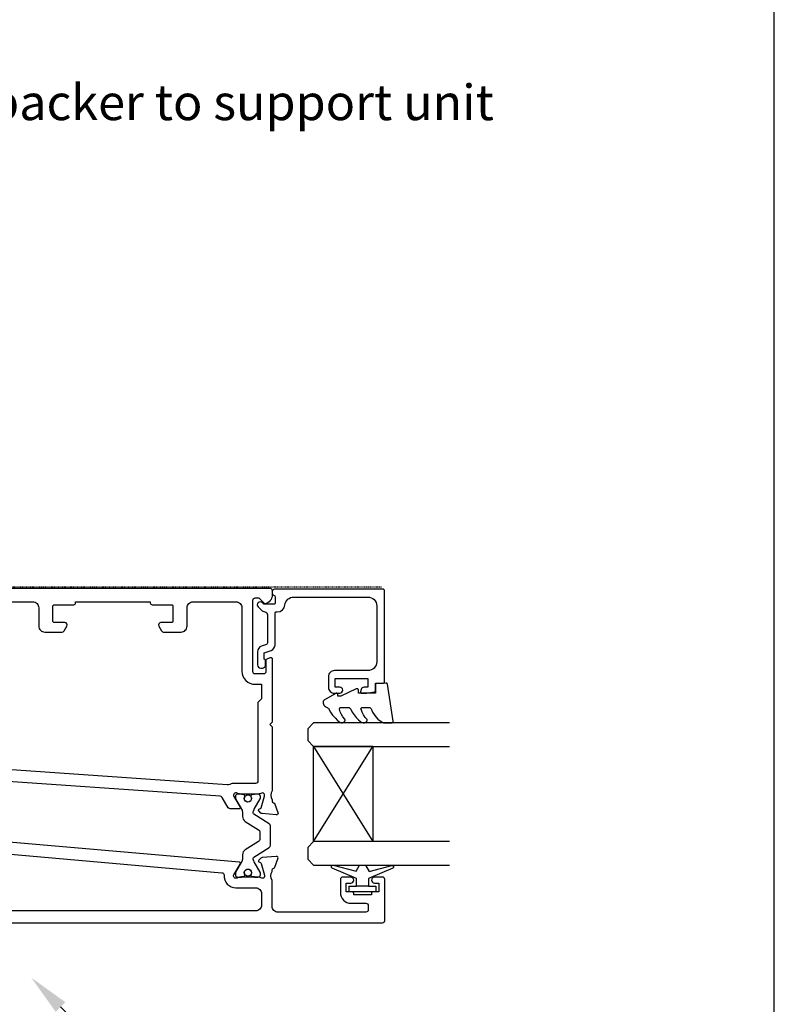
# Model space of a CAD drawing. Units: millimetres. Extents: x -725 to 5077, y -4318 to -3642.
# Drawn here: x 1976 to 2104, y -3940 to -3774 of the extents above; entities that cross this region are included whole.
import ezdxf
from ezdxf import colors
from ezdxf.entities.mleader import LeaderData, LeaderLine
from ezdxf.math import Vec2, Vec3

# ---------------------------------------------------------------- set-up
doc = ezdxf.new("R2010")
doc.units = ezdxf.units.MM
doc.header["$MEASUREMENT"] = 0
doc.linetypes.add('DASHED', pattern=[0.75, 0.5, -0.25])
doc.linetypes.add('DASHED2', pattern=[0.375, 0.25, -0.125])
doc.layers.get('0').update_dxf_attribs({"linetype": 'DASHED2', "lineweight": 5})
doc.layers.get('0').transparency = 0.9
doc.layers.add('OMEGA Defpoints', color=7, linetype='Continuous', plot=False)
for name, color, linetype in [('OMEGA Framing', 2, 'Continuous'), ('OMEGA Glazing', 3, 'Continuous'), ('OMEGA SECTION', 3, 'Continuous'), ('OMEGA Text', 7, 'Continuous'), ('OMEGA Text @ 1 (1)', 7, 'Continuous')]:
    doc.layers.add(name, color=color, linetype=linetype)
doc.styles.add('arialobs', font='ARIALUNI.TTF', dxfattribs={"height": 6})

# ---------------------------------------------------------------- blocks, each defined once
blk = doc.blocks.new('50345')
for points in [[(0.4, 0, -0.414214), (0, 0.4), (0, 63.8, -0.414214), (0.4, 64.2), (1.19, 64.2, -0.341047), (2.64, 63.08, -0.26642), (2.59, 62.89), (1.7, 62), (1.7, 61.3, 0.414214), (2.1, 60.9), (14, 60.9, 0.414214), (14.4, 61.3), (14.4, 62.8, 0.414214), (14, 63.2), (12.25, 63.2, -0.32134), (11.87, 63.47), (11.71, 63.94, -0.513616), (11.9, 64.2), (22.6, 64.2), (23, 63.8), (23.4, 64.2), (34.15, 64.2, 0.267257), (35.65, 64.2), (35.9, 64.2, 0.359508), (36.19, 64.44, -0.263725), (36.39, 64.67), (37.8, 65.18, -0.548619), (38.2, 64.87), (37.99, 62.51, -0.176327), (37.91, 62.32), (37.54, 61.96, -0.57735), (37.21, 62.05), (37.16, 62.22, 0.267949), (37.02, 62.36), (35.03, 62.89, 0.065543), (34.95, 62.9), (34.8, 62.9, 0.576928), (34.54, 62.45, -0.13133), (34.7, 61.85), (34.7, 58.87, -0.127017), (34.55, 58.29, 0.767016), (35.11, 57.76), (36.9, 58.83, -0.583183), (37.2, 58.66), (37.2, 57.14, -0.263278), (37.01, 56.8), (35.27, 55.76, 0.244698), (35.08, 55.44), (32, 11.5, 0.282029), (32.2, 11.13), (33.41, 10.4, -0.263278), (33.6, 10.06), (33.6, 8.54, -0.583183), (33.3, 8.37), (31.51, 9.44, 0.767016), (30.95, 8.91, -0.127017), (31.1, 8.32), (31.1, 5.35, -0.13133), (30.94, 4.75, 0.576928), (31.2, 4.3), (31.35, 4.3, 0.065543), (31.43, 4.31), (33.42, 4.84, 0.267949), (33.56, 4.98), (33.61, 5.15, -0.57735), (33.94, 5.24), (34.31, 4.88, -0.176327), (34.39, 4.69), (34.6, 2.33, -0.548619), (34.2, 2.02), (32.79, 2.53, -0.263725), (32.59, 2.76, 0.359508), (32.3, 3), (32.05, 3, 0.266903), (30.55, 3), (23.4, 3), (23, 3.4), (22.6, 3), (18, 3), (17.6, 3.4), (17.2, 3), (2.2, 3, 0.414214), (1.8, 2.6), (1.8, 0.4, -0.414214), (1.4, 0)], [(32.9, 57.9, 0.104419), (33.07, 57.09, -0.122096), (33.15, 56.62), (29.93, 10.54, -0.157459), (29.84, 10.32, 0.175396), (29.4, 9.1), (29.4, 5.8, -0.414214), (28.4, 4.8), (3.3, 4.8, -0.414214), (2.3, 5.8), (2.3, 23.85, -0.414214), (3.3, 24.85), (6.4, 24.85, 0.414214), (7.4, 25.85), (7.4, 28.79, 0.267949), (7.2, 29.13), (6.4, 29.6, 0.57735), (5.8, 29.25), (5.8, 27.45, -0.414214), (5.6, 27.25), (3, 27.25, -0.414214), (2.8, 27.45), (2.8, 30.75, 0.414214), (2.5, 31.05), (2.3, 31.05), (2.3, 43.65), (2.5, 43.65, 0.414214), (2.8, 43.95), (2.8, 47.25, -0.414214), (3, 47.45), (5.6, 47.45, -0.414214), (5.8, 47.25), (5.8, 45.45, 0.57735), (6.4, 45.1), (7.2, 45.57, 0.267949), (7.4, 45.91), (7.4, 48.85, 0.414214), (6.4, 49.85), (3.3, 49.85, -0.414214), (2.3, 50.85), (2.3, 58.1, -0.414214), (3.3, 59.1), (14, 59.1, 0.414214), (16.2, 61.3), (16.2, 62.4), (18.65, 62.4), (19.25, 61.8), (32.5, 61.8, -0.414213), (32.9, 61.4)]]:
    blk.add_lwpolyline(points, format="xyb", close=True)
blk = doc.blocks.new('50346')
blk.add_lwpolyline([(1.27, 11.05), (0.19, 10.4, 0.263278), (0, 10.06), (0, 8.54, 0.583183), (0.3, 8.37), (2.09, 9.44, -0.767016), (2.65, 8.91, 0.127017), (2.5, 8.33), (2.5, 5.35, 0.13133), (2.66, 4.75, -0.576928), (2.4, 4.3), (2.25, 4.3, -0.065543), (2.17, 4.31), (0.18, 4.84, -0.267949), (0.04, 4.98), (-0.01, 5.15, 0.57735), (-0.34, 5.24), (-0.71, 4.88, 0.176327), (-0.79, 4.69), (-1, 2.33, 0.548619), (-0.6, 2.02), (0.81, 2.53, 0.263725), (1.01, 2.76, -0.359508), (1.3, 3), (1.55, 3, -0.267261), (3.05, 3), (5.6, 3), (6, 3.4), (6.4, 3), (13.6, 3, -0.414214), (14, 2.6), (14, 0.4, 0.414214), (14.4, 0), (15.4, 0, 0.414214), (15.8, 0.4), (15.8, 82.8, 0.414214), (15.4, 83.2), (8.5, 83.2, 0.414214), (8.1, 82.8), (8.1, 81.45, 1), (9.1, 81.45), (9.1, 82.2), (10.6, 82.2), (10.6, 81.15, 0.414214), (10.8, 80.95), (11.1, 80.95), (11.1, 77.95), (10.8, 77.95, 0.414214), (10.6, 77.75), (10.6, 76.7), (9.1, 76.7), (9.1, 77.45, 1), (8.1, 77.45), (8.1, 76.1, 0.414214), (8.5, 75.7), (10.7, 75.7, 0.414214), (12.5, 77.5), (12.5, 80, -0.414214), (12.9, 80.4), (13.6, 80.4, -0.414214), (14, 80), (14, 65.2, -0.414214), (13, 64.2), (8.65, 64.2, -0.267261), (7.15, 64.2), (6.9, 64.2, -0.359508), (6.61, 64.44, 0.263725), (6.41, 64.67), (5, 65.18, 0.548619), (4.6, 64.87), (4.81, 62.51, 0.176327), (4.89, 62.32), (5.26, 61.96, 0.57735), (5.59, 62.05), (5.64, 62.22, -0.267949), (5.78, 62.36), (7.77, 62.89, -0.065543), (7.85, 62.9), (8, 62.9, -0.576928), (8.26, 62.45, 0.13133), (8.1, 61.85), (8.1, 58.87, 0.127017), (8.25, 58.29, -0.767016), (7.69, 57.76), (5.9, 58.83, 0.554309), (5.6, 58.68), (1.46, 11.35, -0.240079)], format="xyb", close=True)
blk.add_lwpolyline([(7.77, 56.1, 0.432691), (9.9, 58.1), (9.9, 61.4, -0.414214), (10.9, 62.4), (12.8, 62.4, -0.414214), (13.8, 61.4), (13.8, 5.8, -0.414214), (12.8, 4.8), (9.8, 4.8), (9.8, 6.4, 0.414214), (9.4, 6.8), (8.6, 6.8, 0.414214), (8.2, 6.4), (8.2, 5.6, -0.414214), (7.8, 5.2), (4.4, 5.2, -0.414214), (4, 5.6), (4, 8.25, 0.309619), (3.71, 10.38, -0.209315), (3.45, 11.14), (7.35, 55.74, -0.407028), (7.77, 56.1)], format="xyb")
blk = doc.blocks.new('217100')
blk.add_lwpolyline([(2.46, -11.43, -0.131653), (2.3, -10.83), (2.3, -10.79, -0.258618), (2.39, -10.62), (5.01, -8.98, 0.258618), (5.2, -8.64), (5.2, -5.36, 0.258618), (5.01, -5.02), (2.39, -3.38, -0.258618), (2.3, -3.21), (2.3, -3.17, -0.131653), (2.46, -2.57), (3.47, -0.81, 0.131653), (3.5, -0.71), (3.5, -0.4, 0.414214), (3.1, 0), (2.5, 0), (2.5, -0.1), (2.12, -0.1, 0.414214), (1.92, -0.3), (1.92, -0.41, 0.109552), (1.94, -0.5, -1.569923), (0.86, -0.5, 0.109553), (0.87, -0.41), (0.87, -0.3, 0.414214), (0.67, -0.1), (0.3, -0.1), (0.3, 0), (-0.3, 0, 0.414214), (-0.7, -0.4), (-0.7, -0.71, 0.131653), (-0.67, -0.81), (0.34, -2.57, -0.131653), (0.5, -3.17), (0.5, -3.77, 0.258618), (0.97, -4.61), (3.21, -6.01, -0.258618), (3.4, -6.35), (3.4, -7.65, -0.258618), (3.21, -7.99), (0.97, -9.39, 0.258618), (0.5, -10.23), (0.5, -10.83, -0.131652), (0.34, -11.43), (-0.67, -13.19, 0.131652), (-0.7, -13.29), (-0.7, -13.6, 0.414214), (-0.3, -14), (0.3, -14), (0.3, -13.9), (0.67, -13.9, 0.414214), (0.87, -13.7), (0.87, -13.59, 0.109553), (0.86, -13.5, -1.569923), (1.94, -13.5, 0.109552), (1.92, -13.59), (1.92, -13.7, 0.414214), (2.12, -13.9), (2.5, -13.9), (2.5, -14), (3.1, -14, 0.414214), (3.5, -13.6), (3.5, -13.29, 0.131653), (3.47, -13.19), (2.46, -11.43)], format="xyb")
at = {"color": 4}
for centre in [(1.4, -0.75), (1.4, -13.25)]:
    blk.add_circle(centre, 0.6, dxfattribs=at)
blk = doc.blocks.new('12mm polyamide')
blk.add_lwpolyline([(3.56, 6.89, -0.258618), (3.8, 6.47), (3.8, 5.53, -0.258618), (3.56, 5.11), (1.14, 3.59, 0.258618), (0.9, 3.16), (0.9, 3.06, 0.131652), (1.06, 2.46), (1.06, 2.46), (2.05, 0.74, -0.120512), (2.1, 0.55), (2.1, 0.4, -0.414214), (1.7, 0), (1.1, 0), (1.1, 0.1), (0.73, 0.1, -0.414214), (0.53, 0.3), (0.53, 0.41, -0.109552), (0.54, 0.5, 1.569922), (-0.54, 0.5, -0.109552), (-0.52, 0.41), (-0.52, 0.3, -0.414214), (-0.72, 0.1), (-1.1, 0.1), (-1.1, 0), (-1.7, 0, -0.414214), (-2.1, 0.4), (-2.1, 0.55, -0.131652), (-2.05, 0.75), (-1.06, 2.46, 0.131652), (-0.9, 3.06), (-0.9, 3.54, -0.258618), (-0.34, 4.55), (1.57, 5.75, 0.554309), (1.57, 6.25), (-0.34, 7.45, -0.258618), (-0.9, 8.46), (-0.9, 8.94, 0.131652), (-1.06, 9.54), (-1.06, 9.54), (-2.05, 11.26, -0.120512), (-2.1, 11.45), (-2.1, 11.6, -0.414214), (-1.7, 12), (-1.1, 12), (-1.1, 11.9), (-0.72, 11.9, -0.414214), (-0.52, 11.7), (-0.52, 11.59, -0.109552), (-0.54, 11.5, 1.569922), (0.54, 11.5, -0.109552), (0.53, 11.59), (0.53, 11.7, -0.414214), (0.73, 11.9), (1.1, 11.9), (1.1, 12), (1.7, 12, -0.414214), (2.1, 11.6), (2.1, 11.45, -0.131652), (2.05, 11.25), (1.06, 9.54, 0.131652), (0.9, 8.94), (0.9, 8.84, 0.258618), (1.14, 8.41)], format="xyb", close=True)
for centre in [(0, 11.25), (0, 0.75)]:
    blk.add_circle(centre, 0.6)
blk = doc.blocks.new('J409014')
for name, p in [('50346', (40.6, 0)), ('50345', (0, 0))]:
    blk.add_blockref(name, p)
at = {"rotation": 90}
blk.add_blockref('217100', (34.7, 58.71), dxfattribs=at)
at = {"extrusion": (0, 0, -1), "xscale": -1, "zscale": -1, "rotation": 90}
blk.add_blockref('12mm polyamide', (-31.1, 7.15), dxfattribs=at)
blk = doc.blocks.new('Dynex 9100BLK400')
blk.add_line((1, 1), (1, -1))
blk.add_lwpolyline([(1, -1), (2.29, -1), (4.02, -5.11, 0.929342), (4.49, -4.95), (3.5, -1.08), (4.5, -0.5), (4.5, 0.5), (3.47, 1.09), (4.46, 4.94, 0.929342), (3.99, 5.1), (2.27, 1), (1, 1), (1, 2.25), (0, 2.25), (0, -2.25), (1, -2.25)], format="xyb", close=True)
blk = doc.blocks.new('Dynex 40450')
blk.add_lwpolyline([(-0.73, -3.26), (0.5, -5.88), (0.5, -6.36), (0.24, -6.36), (0.2, -6.37), (0.16, -6.38), (0.12, -6.4), (0.08, -6.42), (0.06, -6.45), (0.03, -6.48), (0.01, -6.52), (0, -6.56), (0, -6.6), (0, -6.64), (0.01, -6.68), (0.03, -6.72), (1.13, -8.61), (1.17, -8.68), (1.23, -8.74), (1.29, -8.79), (1.37, -8.83), (1.44, -8.85), (1.52, -8.86), (1.69, -8.84), (1.86, -8.79), (2.01, -8.71), (2.15, -8.6), (2.26, -8.48), (2.36, -8.33), (2.42, -8.17), (2.45, -8.1), (2.5, -8.03), (2.55, -7.97), (2.62, -7.91), (2.69, -7.87), (3.22, -7.59), (3.72, -7.25), (4.17, -6.85), (4.58, -6.41), (4.93, -5.92), (4.96, -5.86), (4.99, -5.79), (5, -5.72), (5, -5.65), (4.99, -5.58), (4.97, -5.51), (4.93, -5.45), (4.89, -5.39), (4.75, -5.22), (4.72, -5.2), (4.68, -5.17), (4.65, -5.15), (4.61, -5.14), (4.57, -5.14), (4.53, -5.14), (4.49, -5.15), (4.45, -5.16), (4.41, -5.18), (4.38, -5.21), (4.01, -5.52), (3.6, -5.77), (3.16, -5.96), (2.69, -6.08), (2.65, -6.08), (2.61, -6.08), (2.56, -6.07), (2.52, -6.05), (2.49, -6.02), (2.46, -5.99), (2.43, -5.96), (2.41, -5.92), (2.4, -5.87), (2.4, -5.83), (2.4, -4.65), (2.41, -4.57), (2.43, -4.49), (2.46, -4.42), (2.5, -4.35), (2.56, -4.29), (2.62, -4.24), (2.69, -4.2), (3.19, -3.94), (3.66, -3.62), (4.1, -3.27), (4.5, -2.87), (4.86, -2.44), (4.93, -2.34), (4.97, -2.23), (4.99, -2.11), (5, -1.99), (4.98, -1.87), (4.95, -1.76), (4.89, -1.66), (4.83, -1.57), (4.8, -1.52), (4.76, -1.49), (4.72, -1.46), (4.67, -1.44), (4.62, -1.43), (4.56, -1.43), (4.51, -1.44), (4.46, -1.45), (4.08, -1.78), (3.65, -2.06), (3.2, -2.29), (2.72, -2.46), (2.68, -2.47), (2.64, -2.47), (2.59, -2.46), (2.55, -2.45), (2.52, -2.43), (2.48, -2.4), (2.45, -2.37), (2.43, -2.34), (2.41, -2.3), (2.4, -2.26), (2.4, -2.22), (2.4, -1.17), (2.41, -1.09), (2.43, -1), (2.47, -0.92), (2.52, -0.85), (2.58, -0.79), (2.65, -0.74), (2.73, -0.7), (3.18, -0.5), (3.61, -0.25), (4, 0.05), (4.36, 0.39), (4.67, 0.77), (4.94, 1.19), (4.97, 1.27), (4.99, 1.35), (5, 1.43), (5, 2.73), (5, 2.77), (4.99, 2.81), (4.97, 2.85), (4.94, 2.89), (4.91, 2.92), (4.88, 2.94), (4.84, 2.96), (4.8, 2.97), (4.75, 2.98), (4.71, 2.97), (-1.49, 2), (-1.53, 1.99), (-1.57, 1.97), (-1.6, 1.95), (-1.63, 1.92), (-1.66, 1.89), (-1.68, 1.85), (-1.69, 1.81), (-1.7, 1.77), (-1.7, 1.73), (-1.55, 0), (0, 0), (0, -2.9), (-0.5, -2.9), (-0.54, -2.9), (-0.58, -2.91), (-0.62, -2.93), (-0.66, -2.95), (-0.69, -2.98), (-0.71, -3.02), (-0.73, -3.05), (-0.74, -3.09), (-0.75, -3.13), (-0.75, -3.18), (-0.74, -3.22)], close=True)
blk = doc.blocks.new('24DG')
at = {"color": 7}
for points in [[(4, 23.88), (4, 1), (3, 0), (1, 0), (0, 1), (0, 23.88)], [(24, 23.88), (24, 1), (23, 0), (21, 0), (20, 1), (20, 23.88)]]:
    blk.add_lwpolyline(points, dxfattribs=at)
blk.add_lwpolyline([(4, 1), (20, 1), (20, 11), (4, 11), (4, 1), (20, 11), (20, 1), (4, 11)])
blk = doc.blocks.new('50360')
blk.add_lwpolyline([(-13.7, 10.5, -0.414214), (-14.7, 9.5), (-16.5, 9.5, -0.414214), (-17.5, 10.5), (-17.5, 11.41, -0.994452), (-16.5, 11.39), (-16.5, 10.65), (-15, 10.65), (-15, 16.15), (-16.5, 16.15), (-16.5, 15.49, -0.339392), (-16.87, 15.01), (-17.25, 14.91, -0.493199), (-17.5, 15.1), (-17.5, 15.93), (-17.26, 17.28, -0.364027), (-17.06, 17.45), (-15.8, 17.45), (-15.8, 18.75, -0.414215), (-15.6, 18.95), (-0.2, 18.95, -0.414214), (0, 18.75), (0, 0.4, -0.414214), (-0.4, 0), (-0.6, 0, -0.305615), (-0.97, 0.25, 0.305615), (-1.34, 0.5), (-2.3, 0.5, 0.414214), (-2.5, 0.3), (-2.5, -1.05), (-2.5, -1.05), (-2.5, -1.32), (-2.5, -1.32), (-2.5, -1.4), (-2.44, -1.46), (-2.25, -1.65, -1), (-2.96, -2.36), (-3.51, -1.81, -0.164987), (-3.79, -1.23, 0.376247), (-4.29, -0.8), (-9.1, -0.8, 0.32134), (-9.28, -0.94), (-9.57, -1.77, -0.32134), (-10.52, -2.45), (-12.75, -2.45, -0.414214), (-13.3, -1.9), (-13.3, -1.65, -0.41392), (-12.75, -1.1), (-12.75, -1.1), (-12.57, -1.1), (-12.2, -1.1), (-12.01, -1.1), (-12.01, -1.1, -0.414163), (-11.76, -1.35), (-10.69, -1.35), (-10.3, -0.18, -0.32134), (-9.35, 0.5), (-4, 0.5, 0.414214), (-3.8, 0.7), (-3.8, 0.86, -0.38311), (-2.64, 2.15, 0.38311), (-1.3, 3.64), (-1.3, 16.15, 0.414214), (-2.8, 17.65), (-12.2, 17.65, 0.414214), (-13.7, 16.15)], format="xyb", close=True)
blk = doc.blocks.new('glazing')
for name, p in [('24DG', (-46.5, 6)), ('Dynex 9100BLK400', (-51, 15.25))]:
    blk.add_blockref(name, p)
at = {"xscale": -1}
blk.add_blockref('Dynex 40450', (-17.5, 17.45), dxfattribs=at)
at = {"layer": 'OMEGA SECTION'}
blk.add_blockref('50360', (0, 0), dxfattribs=at)

msp = doc.modelspace()

# ---------------------------------------------------------------- linework, layer by layer
at = {"layer": 'OMEGA Defpoints', "linetype": 'Continuous'}
msp.add_lwpolyline([(1262.62, -4236.43), (2103.62, -4236.43), (2103.62, -3642.43), (1262.62, -3642.43)], close=True, dxfattribs=at)
at = {"layer": 'OMEGA Framing', "color": 3, "linetype": 'DASHED', "ltscale": 0.2}
msp.add_line((1863.48, -3869.26), (2037.45, -3869.26), dxfattribs=at)

# ---------------------------------------------------------------- block references
at = {"layer": 'OMEGA Glazing', "xscale": -1, "rotation": 270}
msp.add_blockref('glazing', (2018.95, -3869.66), dxfattribs=at)
at = {"layer": 'OMEGA SECTION', "rotation": 270}
msp.add_blockref('J409014', (1954.75, -3869.46), dxfattribs=at)

# ---------------------------------------------------------------- leaders
at = {"layer": 'OMEGA Text', "linetype": 'Continuous'}
ml = msp.add_multileader_mtext('Standard', dxfattribs=at)
ml.set_content('{\\C256;Flat packer to support unit}', color=256, style='arialobs')
ml.set_leader_properties(color=7)
ml.build(insert=Vec2(0, 0))
ml.multileader.update_dxf_attribs({"dogleg_length": 10, "arrow_head_size": 7})
ctx = ml.context
ctx.base_point, ctx.char_height, ctx.arrow_head_size, ctx.landing_gap_size, ctx.plane_origin = Vec3(1953.36, -3788.43), 6, 7, 1.5, Vec3(1913.65, -3818.14)
notes = []
notes.append((ctx, [(0, (1, 1, 0), (1943.36, -3788.43), (1, 0), 10, [(0, [(1913.65, -3818.14)], 0, [])])]))
ctx.mtext.insert, ctx.mtext.flow_direction = Vec3(1954.86, -3784.6), 5
ml = msp.add_multileader_mtext('Standard', dxfattribs=at)
ml.set_content('{\\C256;Line of Head Flashing\\Pabove}', color=256, style='arialobs')
ml.set_leader_properties(color=7)
ml.build(insert=Vec2(0, 0))
ml.multileader.update_dxf_attribs({"dogleg_length": 10, "arrow_head_size": 7})
ctx = ml.context
ctx.base_point, ctx.char_height, ctx.arrow_head_size, ctx.landing_gap_size, ctx.plane_origin = Vec3(2007.03, -3953.79), 6, 7, 1.5, Vec3(1978.32, -3935.09)
notes.append((ctx, [(0, (1, 1, 0), (1997.03, -3953.79), (1, 0), 10, [(0, [(1978.32, -3935.09)], 0, [])])]))
ctx.mtext.insert, ctx.mtext.flow_direction = Vec3(2008.53, -3950.74), 5
at = {"layer": 'OMEGA Text @ 1 (1)', "linetype": 'Continuous'}
ml = msp.add_multileader_mtext('Standard', dxfattribs=at)
ml.set_content("{\\C256;Continuous\\PWater resistant 'Air Seal'\\Pto perimeter of trim\\Pcavity}", color=256, style='arialobs')
ml.set_leader_properties(color=7)
ml.build(insert=Vec2(0, 0))
ml.multileader.update_dxf_attribs({"dogleg_length": 10, "arrow_head_size": 7})
ctx = ml.context
ctx.base_point, ctx.char_height, ctx.arrow_head_size, ctx.landing_gap_size, ctx.plane_origin = Vec3(1974.32, -3715.25), 6, 7, 1.5, Vec3(1970.78, -3743.12)
notes.append((ctx, [(0, (1, 1, 0), (1964.32, -3715.25), (1, 0), 10, [(0, [(1912.65, -3778.54)], 0, [])])]))
ctx.mtext.insert, ctx.mtext.flow_direction = Vec3(1975.82, -3711.37), 5
for ctx, leaders in notes:
    for number, flags, end, landing, length, lines in leaders:
        leader = LeaderData()
        leader.index, (leader.has_last_leader_line, leader.has_dogleg_vector, leader.attachment_direction) = number, flags
        leader.last_leader_point, leader.dogleg_vector, leader.dogleg_length = Vec3(end), Vec3(landing), length
        for number, points, colour, breaks in lines:
            line = LeaderLine()
            line.index, line.vertices, line.color, line.breaks = number, Vec3.list(points), colors.encode_raw_color(colour), breaks
            leader.lines.append(line)
        ctx.leaders.append(leader)

doc.saveas('drawing.dxf')
